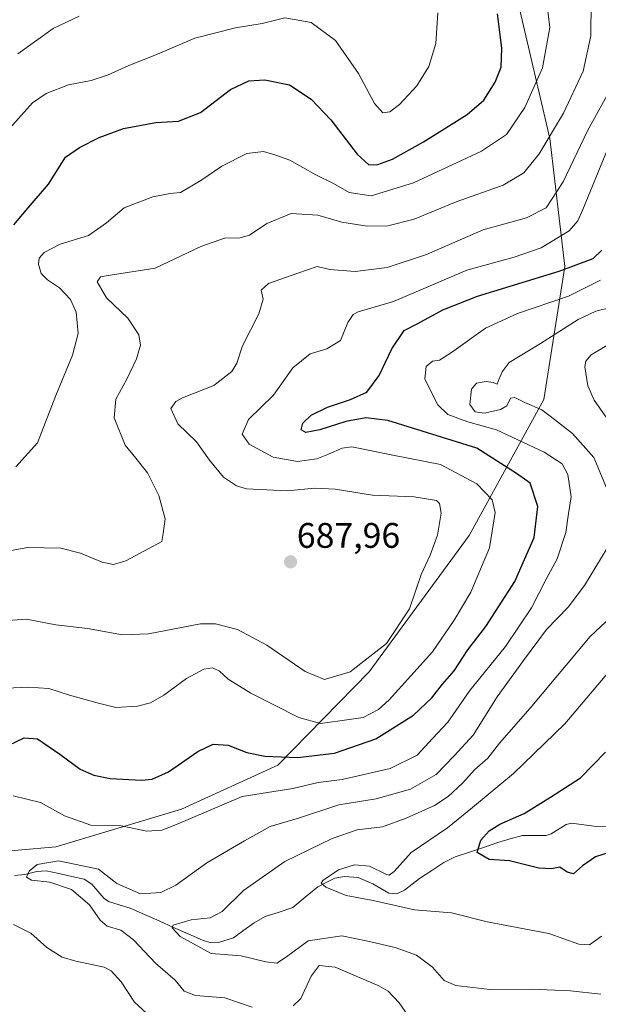
# Model space of a CAD drawing. Units: metres. Extents: x 600119 to 603548, y 4763866 to 4766230.
# Drawn here: x 602928 to 603092, y 4764043 to 4764321 of the extents above; entities that cross this region are included whole.
import ezdxf
from ezdxf.enums import TextEntityAlignment as Align

# ---------------------------------------------------------------- set-up
doc = ezdxf.new("R2010")
doc.units = ezdxf.units.M
doc.header["$MEASUREMENT"] = 0
for name, color, linetype, lineweight in [('Arbolado forestal CxS', 92, 'Continuous', 0), ('Carátula', 7, 'Continuous', 5), ('Corriente natural lineal', 142, 'Continuous', 13), ('Curva de nivel maestra', 36, 'Continuous', 30), ('Curva de nivel normal', 36, 'Continuous', 0), ('Punto de cota en terreno', 7, 'Continuous', 0), ('Rótulo de punto de cota en terreno', 19, 'Continuous', 0)]:
    doc.layers.add(name, color=color, linetype=linetype, lineweight=lineweight)
doc.styles.add('Arial', font='txt', dxfattribs={"height": 0.2})

# ---------------------------------------------------------------- blocks, each defined once
blk = doc.blocks.new('*U150')
at = {"layer": 'Arbolado forestal CxS', "color": 92, "linetype": 'Continuous', "lineweight": 0}
blk.add_polyline3d([(602751.2229, 4764016.3559, 694.2491), (602787.8231, 4764039.0467, 691.7384), (602842.1797, 4764065.7707, 680.8162), (602896.0121, 4764083.5943, 673.8494), (602938.5761, 4764087.3037, 665.4312), (602974.0571, 4764097.9107, 669.4902), (603001.2467, 4764110.3203, 671.8575), (603026.9897, 4764136.6859, 682.3584), (603055.1225, 4764175.1507, 680.6599), (603076.2615, 4764213.5275, 663.9916), (603082.1485, 4764251.0797, 672.53), (603077.8763, 4764287.2325, 686.7535), (603069.1365, 4764324.6011, 696.8087)], dxfattribs=at)
blk = doc.blocks.new('*U154')
at = {"layer": 'Arbolado forestal CxS', "color": 92, "linetype": 'Continuous', "lineweight": 0}
blk.add_polyline3d([(603032.72, 4764370.23, 703.71), (603054.11, 4764356.17, 696.49), (603069.14, 4764324.6, 696.81), (603077.88, 4764287.23, 686.75), (603082.15, 4764251.08, 672.53), (603076.26, 4764213.53, 663.99), (603055.12, 4764175.15, 680.66), (603026.99, 4764136.69, 682.36), (603001.25, 4764110.32, 671.86), (602974.06, 4764097.91, 669.49), (602938.58, 4764087.3, 665.43), (602896.01, 4764083.59, 673.85), (602842.18, 4764065.77, 680.82), (602787.82, 4764039.05, 691.74), (602751.22, 4764016.36, 694.25), (602718.38, 4763998.16, 697.29), (602645.47, 4763980.1, 707.37), (602575.17, 4763956.98, 720.6), (602520.11, 4763935.97, 729.11), (602486.61, 4763919.67, 739.62), (602450.44, 4763899.75, 754.82)], dxfattribs=at)
blk = doc.blocks.new('*U159')
at = {"layer": 'Arbolado forestal CxS', "color": 92, "linetype": 'Continuous', "lineweight": 0}
blk.add_polyline3d([(603032.72, 4764370.23, 703.71), (603054.11, 4764356.17, 696.49), (603069.14, 4764324.6, 696.81), (603077.88, 4764287.23, 686.75), (603082.15, 4764251.08, 672.53), (603076.26, 4764213.53, 663.99), (603055.12, 4764175.15, 680.66), (603026.99, 4764136.69, 682.36), (603001.25, 4764110.32, 671.86), (602974.06, 4764097.91, 669.49), (602938.58, 4764087.3, 665.43), (602896.01, 4764083.59, 673.85), (602842.18, 4764065.77, 680.82), (602787.82, 4764039.05, 691.74), (602751.22, 4764016.36, 694.25), (602718.38, 4763998.16, 697.29), (602645.47, 4763980.1, 707.37), (602575.17, 4763956.98, 720.6), (602520.11, 4763935.97, 729.11), (602486.61, 4763919.67, 739.62), (602450.44, 4763899.75, 754.82)], dxfattribs=at)
blk = doc.blocks.new('*U163')
at = {"layer": 'Curva de nivel normal', "color": 36, "linetype": 'Continuous', "lineweight": 0}
blk.add_polyline3d([(602925.04, 4764151.22, 685), (602930.33, 4764151.54, 685), (602938.64, 4764149.94, 685), (602947.49, 4764148.94, 685), (602957.38, 4764147.16, 685), (602964.71, 4764147.46, 685), (602979.42, 4764150.28, 685), (602983.61, 4764150.25, 685), (602989.8, 4764148.66, 685), (602998.06, 4764144.26, 685), (603008.94, 4764136.8, 685), (603014.33, 4764134.52, 685), (603021.63, 4764136.66, 685), (603031.83, 4764144.68, 685), (603038.3, 4764154.49, 685), (603041.58, 4764164.18, 685), (603044.12, 4764169.64, 685), (603046.25, 4764175.23, 685), (603047.27, 4764181.48, 685), (603046.84, 4764184.17, 685), (603045.99, 4764185, 685), (603039.64, 4764186.03, 685), (603027.92, 4764186.58, 685), (603017.4, 4764188.26, 685), (603011.65, 4764188.51, 685), (603003.82, 4764187.76, 685), (602992.34, 4764188.35, 685), (602989.59, 4764189.16, 685), (602985.93, 4764191.6, 685), (602981.97, 4764196.4, 685), (602978.23, 4764201.64, 685), (602973.02, 4764206.67, 685), (602971.07, 4764210.99, 685), (602972.48, 4764213.02, 685), (602974.35, 4764213.97, 685), (602983.18, 4764217.52, 685), (602988.24, 4764221.41, 685), (602989.66, 4764223.79, 685), (602991.22, 4764228.69, 685), (602995.87, 4764237.76, 685), (602997.03, 4764241.85, 685), (602996.49, 4764244.43, 685), (602998.56, 4764246.29, 685), (603006.8, 4764249.17, 685), (603012.33, 4764251.04, 685), (603015.84, 4764250.26, 685), (603023.03, 4764249.67, 685), (603032.06, 4764250.78, 685), (603043.11, 4764254.41, 685), (603059.1, 4764261.39, 685), (603071.36, 4764264.77, 685), (603076.9, 4764267.67, 685), (603081.65, 4764274.95, 685), (603088.56, 4764289.35, 685), (603096.65, 4764304, 685)], dxfattribs=at)
blk = doc.blocks.new('*U180')
at = {"layer": 'Curva de nivel normal', "color": 36, "linetype": 'Continuous', "lineweight": 0}
blk.add_polyline3d([(602927.85, 4764311.05, 710), (602937.85, 4764318.26, 710), (602945.18, 4764321.72, 710)], dxfattribs=at)
blk = doc.blocks.new('*U182')
at = {"layer": 'Curva de nivel normal', "color": 36, "linetype": 'Continuous', "lineweight": 0}
blk.add_polyline3d([(603089.59, 4764325.84, 690), (603089.51, 4764316.18, 690), (603087.29, 4764306.14, 690), (603081.73, 4764294.34, 690), (603074.94, 4764282.88, 690), (603070.58, 4764277.52, 690), (603064.79, 4764274.06, 690), (603051.5, 4764269.31, 690), (603039.67, 4764264.42, 690), (603032.18, 4764262.58, 690), (603026.36, 4764262.49, 690), (603019.22, 4764263.62, 690), (603012.52, 4764265.51, 690), (603004.98, 4764266.01, 690), (602998.06, 4764263.24, 690), (602993.23, 4764259.92, 690), (602990.19, 4764259.07, 690), (602986.43, 4764259.2, 690), (602979.53, 4764256.75, 690), (602966.59, 4764250.64, 690), (602953.34, 4764248.5, 690), (602951.22, 4764248.12, 690), (602950.26, 4764246.74, 690), (602952.89, 4764242.25, 690), (602958.94, 4764236.52, 690), (602962.02, 4764231.82, 690), (602962.46, 4764228.89, 690), (602961.38, 4764224.98, 690), (602958.64, 4764219.31, 690), (602955.5, 4764213.68, 690), (602955.04, 4764208.36, 690), (602958.2, 4764200.69, 690), (602961.17, 4764197.03, 690), (602964.42, 4764192.88, 690), (602967.69, 4764186.43, 690), (602969.41, 4764179.88, 690), (602968.86, 4764175.7, 690), (602968.46, 4764173.49, 690), (602964.79, 4764171.5, 690), (602958.3, 4764168.06, 690), (602954.89, 4764166.96, 690), (602951.66, 4764167.64, 690), (602945.52, 4764170.22, 690), (602940.03, 4764171.56, 690), (602930.7, 4764171.76, 690), (602919.74, 4764169.85, 690)], dxfattribs=at)
blk = doc.blocks.new('*U192')
at = {"layer": 'Curva de nivel normal', "color": 36, "linetype": 'Continuous', "lineweight": 0}
blk.add_polyline3d([(603076.95, 4764326.32, 695), (603077.92, 4764318.5, 695), (603075.86, 4764307.1, 695), (603070.85, 4764295.95, 695), (603065.71, 4764288.35, 695), (603058.68, 4764283.63, 695), (603039.44, 4764274.64, 695), (603027.55, 4764270.98, 695), (603021.35, 4764271.92, 695), (603016.88, 4764274.45, 695), (603011.94, 4764276.94, 695), (603004.57, 4764281.04, 695), (603000.68, 4764282.44, 695), (602997.2, 4764283.52, 695), (602992.42, 4764282.94, 695), (602985.38, 4764279.39, 695), (602979.5, 4764275.32, 695), (602973.76, 4764271.97, 695), (602970.85, 4764271.63, 695), (602965.93, 4764270.77, 695), (602957.85, 4764267.65, 695), (602952.85, 4764263.36, 695), (602947.85, 4764259.85, 695), (602939.85, 4764257.33, 695), (602935.32, 4764255.04, 695), (602933.86, 4764253.38, 695), (602933.69, 4764251.72, 695), (602934.47, 4764249.14, 695), (602936.25, 4764247.27, 695), (602939.62, 4764245.07, 695), (602942.77, 4764241.8, 695), (602944.3, 4764238.14, 695), (602944.87, 4764232.19, 695), (602943.27, 4764226.09, 695), (602938.64, 4764214.69, 695), (602933.44, 4764201.36, 695), (602927.35, 4764194.58, 695)], dxfattribs=at)
blk = doc.blocks.new('*U194')
at = {"layer": 'Curva de nivel normal', "color": 36, "linetype": 'Continuous', "lineweight": 0}
blk.add_polyline3d([(603094.53, 4764136.7, 655), (603082.16, 4764122.04, 655), (603067.66, 4764108.05, 655), (603056.06, 4764098.38, 655), (603049.08, 4764092.71, 655), (603038.82, 4764085.72, 655), (603034.01, 4764080.32, 655), (603032.62, 4764079.35, 655), (603031.7, 4764079.63, 655), (603027.1, 4764081.84, 655), (603022.8, 4764082.23, 655), (603018.32, 4764080.87, 655), (603013.88, 4764077.8, 655), (603013.43, 4764077.08, 655), (603014.7, 4764075.92, 655), (603020.52, 4764073.62, 655), (603028.05, 4764072.13, 655), (603039.78, 4764069.56, 655), (603050.14, 4764068.7, 655), (603060.28, 4764066.18, 655), (603077.66, 4764062.88, 655), (603086.08, 4764059.9, 655), (603089.12, 4764059.64, 655), (603092.46, 4764062.13, 655)], dxfattribs=at)
blk = doc.blocks.new('*U199')
at = {"layer": 'Curva de nivel normal', "color": 36, "linetype": 'Continuous', "lineweight": 0}
for points in [[(603092.26, 4764045.7, 660), (603083.74, 4764046.65, 660), (603072.71, 4764047.16, 660), (603060.98, 4764047.08, 660), (603051.38, 4764048.16, 660), (603048.08, 4764049.64, 660), (603044.83, 4764053.39, 660), (603040.27, 4764056.76, 660), (603034.31, 4764058.91, 660), (603026.56, 4764060.71, 660), (603019.28, 4764062.2, 660), (603009.77, 4764060.79, 660), (603003.66, 4764056.26, 660), (603000.88, 4764054.52, 660), (602997.84, 4764054.84, 660), (602990.84, 4764056.6, 660), (602982.4, 4764057.23, 660), (602973.67, 4764062.04, 660), (602971.41, 4764064.44, 660), (602971.71, 4764065.22, 660), (602976.75, 4764066.76, 660), (602982.17, 4764067.31, 660), (602985.51, 4764069.03, 660), (602991.51, 4764074.98, 660), (603003.17, 4764083.17, 660), (603016.54, 4764089.71, 660), (603023.55, 4764092.09, 660), (603030.68, 4764092.99, 660), (603037.39, 4764095.41, 660), (603045.38, 4764099, 660), (603049.25, 4764101.51, 660), (603053.24, 4764105.33, 660), (603056.76, 4764109.18, 660), (603060.45, 4764112.37, 660), (603063.72, 4764116.61, 660), (603072.38, 4764126.48, 660), (603089.31, 4764146.64, 660), (603101.08, 4764157.78, 660)], [(603100.32, 4764199.38, 660), (603090.4, 4764213.4, 660), (603088.63, 4764217.39, 660), (603087.81, 4764222.8, 660), (603088.04, 4764224.32, 660), (603089.59, 4764226.12, 660), (603104.66, 4764235.2, 660)]]:
    blk.add_polyline3d(points, dxfattribs=at)
blk = doc.blocks.new('*U203')
at = {"layer": 'Curva de nivel normal', "color": 36, "linetype": 'Continuous', "lineweight": 0}
for points in [[(603095.48, 4764239.6, 665), (603090.92, 4764238.5, 665), (603085.91, 4764236.14, 665), (603075.27, 4764229.3, 665), (603066.47, 4764223.98, 665), (603064.5, 4764221.38, 665), (603063.61, 4764219.36, 665), (603063.02, 4764217.89, 665), (603061.9, 4764218.37, 665), (603059.95, 4764218.61, 665), (603057.22, 4764218.12, 665), (603055.81, 4764216.49, 665), (603055.31, 4764212.11, 665), (603056.83, 4764210.02, 665), (603059.5, 4764209.72, 665), (603063.98, 4764210.76, 665), (603065.75, 4764211.8, 665), (603066.8, 4764213.9, 665), (603068.04, 4764214.08, 665), (603070.82, 4764212.68, 665), (603075.64, 4764210.62, 665), (603079.25, 4764207.89, 665), (603084.29, 4764203.91, 665), (603090.32, 4764197.22, 665), (603093.89, 4764188.6, 665)], [(603094.12, 4764171.61, 665), (603087.68, 4764161.04, 665), (603083.08, 4764154.99, 665), (603076.98, 4764148.64, 665), (603070.5, 4764139.91, 665), (603063.04, 4764129.67, 665), (603056.32, 4764118.82, 665), (603050.93, 4764112.96, 665), (603045.81, 4764107.69, 665), (603038.63, 4764103.57, 665), (603028.9, 4764100.9, 665), (603018.4, 4764099.2, 665), (603007.07, 4764095.41, 665), (602999.05, 4764093.04, 665), (602991.77, 4764089.02, 665), (602981.23, 4764082.82, 665), (602972.47, 4764076.51, 665), (602968.25, 4764074.43, 665), (602962.48, 4764074.09, 665), (602955.83, 4764076.94, 665), (602950.6, 4764081.06, 665), (602939.31, 4764083.35, 665), (602933.3, 4764082.34, 665), (602931.05, 4764080.48, 665), (602930.3, 4764078.77, 665), (602931.71, 4764077.94, 665), (602936.9, 4764077.35, 665), (602943, 4764075.25, 665), (602948.1, 4764070.98, 665), (602951.06, 4764066.6, 665), (602953.09, 4764064.97, 665), (602956.89, 4764063.76, 665), (602960.52, 4764061.12, 665), (602966.69, 4764054.46, 665), (602972.28, 4764049.69, 665), (602974.83, 4764046.62, 665), (602978.02, 4764045.38, 665), (602986.22, 4764044.74, 665), (602993.95, 4764042.06, 665)], [(603005.57, 4764042.5, 665), (603007.68, 4764044.56, 665), (603010.61, 4764050.84, 665), (603012.84, 4764053.84, 665), (603017.39, 4764053.39, 665), (603029.72, 4764048.14, 665), (603032.35, 4764046.62, 665), (603035.38, 4764043.3, 665), (603040.73, 4764035.68, 665)]]:
    blk.add_polyline3d(points, dxfattribs=at)
blk = doc.blocks.new('*U209')
at = {"layer": 'Curva de nivel normal', "color": 36, "linetype": 'Continuous', "lineweight": 0}
blk.add_polyline3d([(603094.53, 4764285.06, 680), (603087.19, 4764267.13, 680), (603085.82, 4764264, 680), (603083.32, 4764261.17, 680), (603075.5, 4764256.3, 680), (603067.83, 4764253.73, 680), (603054.5, 4764250, 680), (603033.83, 4764241.23, 680), (603023.84, 4764238.27, 680), (603022.47, 4764237.57, 680), (603020.92, 4764235.24, 680), (603018.88, 4764230.16, 680), (603015.05, 4764227.82, 680), (603010.29, 4764226.4, 680), (603005.41, 4764222.45, 680), (603000.02, 4764214.74, 680), (602992.9, 4764207.89, 680), (602991.18, 4764203.76, 680), (602993.1, 4764200.92, 680), (602999.88, 4764197.27, 680), (603006.72, 4764196.03, 680), (603012.17, 4764196.76, 680), (603015.54, 4764198.07, 680), (603019.31, 4764199.83, 680), (603022.06, 4764200.2, 680), (603033.65, 4764197.86, 680), (603047.06, 4764195.23, 680), (603057.34, 4764189.71, 680), (603061.63, 4764185.21, 680), (603062.48, 4764181.68, 680), (603060.85, 4764171.72, 680), (603055.63, 4764159.17, 680), (603050.91, 4764151.24, 680), (603044.83, 4764142.32, 680), (603032.63, 4764128.82, 680), (603029.62, 4764126.11, 680), (603025.3, 4764123.8, 680), (603018.68, 4764122.83, 680), (603013.25, 4764122.1, 680), (603007.16, 4764123.78, 680), (602993.6, 4764130.69, 680), (602987.22, 4764134.62, 680), (602984.76, 4764136.93, 680), (602982.82, 4764137.81, 680), (602980.36, 4764137.44, 680), (602975.48, 4764134.78, 680), (602969.03, 4764130.12, 680), (602965.3, 4764127.93, 680), (602961.64, 4764126.99, 680), (602955.52, 4764126.67, 680), (602950.27, 4764127.95, 680), (602942.44, 4764130.12, 680), (602936.65, 4764132, 680), (602930.84, 4764132.36, 680), (602924.8, 4764132.07, 680)], dxfattribs=at)
blk = doc.blocks.new('*U211')
at = {"layer": 'Curva de nivel normal', "color": 36, "linetype": 'Continuous', "lineweight": 0}
blk.add_polyline3d([(603046.33, 4764322.61, 705), (603045.76, 4764313.99, 705), (603043.8, 4764307.49, 705), (603040.36, 4764302.03, 705), (603035.5, 4764296.75, 705), (603032.83, 4764294.68, 705), (603030.83, 4764294.41, 705), (603028.44, 4764297.07, 705), (603023.98, 4764305.5, 705), (603017.46, 4764314.87, 705), (603010.6, 4764319.89, 705), (603003.17, 4764321.21, 705), (602996.75, 4764319.64, 705), (602989.25, 4764318.4, 705), (602977.84, 4764315.53, 705), (602967.29, 4764310.95, 705), (602959.18, 4764307.79, 705), (602953.18, 4764305.02, 705), (602948.52, 4764303.57, 705), (602942.16, 4764302.34, 705), (602935.86, 4764299.86, 705), (602932.07, 4764297.26, 705), (602919.22, 4764283.06, 705)], dxfattribs=at)
blk = doc.blocks.new('*U214')
at = {"layer": 'Curva de nivel maestra', "color": 36, "linetype": 'Continuous', "lineweight": 30}
blk.add_polyline3d([(602926.76, 4764262.83, 700), (602930.82, 4764267.62, 700), (602936.55, 4764274.34, 700), (602941.34, 4764281.9, 700), (602945.31, 4764284.62, 700), (602950.85, 4764287.5, 700), (602957.64, 4764290, 700), (602966.77, 4764291.72, 700), (602973.22, 4764292.1, 700), (602979.4, 4764294.57, 700), (602987.85, 4764301, 700), (602993.05, 4764303.46, 700), (602997.56, 4764303.7, 700), (603004.51, 4764302.33, 700), (603010.59, 4764298.33, 700), (603016.18, 4764292.41, 700), (603023.59, 4764282.74, 700), (603026.89, 4764279.76, 700), (603029.38, 4764279.84, 700), (603033.57, 4764281.39, 700), (603042.25, 4764286.25, 700), (603054.56, 4764293.96, 700), (603059.34, 4764298.01, 700), (603062.53, 4764303.08, 700), (603064.16, 4764307.36, 700), (603064.36, 4764312.67, 700), (603063.17, 4764322.4, 700)], dxfattribs=at)
blk = doc.blocks.new('*U216')
at = {"layer": 'Curva de nivel maestra', "color": 36, "linetype": 'Continuous', "lineweight": 30}
blk.add_polyline3d([(602925.38, 4764116.04, 675), (602929.64, 4764118.07, 675), (602933.47, 4764117.81, 675), (602939.73, 4764113.46, 675), (602945.5, 4764109.25, 675), (602949.32, 4764107.57, 675), (602953.9, 4764106.56, 675), (602962.77, 4764106.13, 675), (602965.76, 4764106.44, 675), (602970.33, 4764108.44, 675), (602978.6, 4764114.22, 675), (602983.01, 4764116.28, 675), (602987.17, 4764116.05, 675), (602992.42, 4764113.98, 675), (602997.51, 4764112.9, 675), (603006.76, 4764112.52, 675), (603017.17, 4764113.74, 675), (603028.84, 4764117.8, 675), (603039.51, 4764124.46, 675), (603044.66, 4764129.33, 675), (603047.62, 4764133.2, 675), (603050.94, 4764137, 675), (603054.83, 4764142.89, 675), (603059.83, 4764149.51, 675), (603068.08, 4764162.22, 675), (603073.53, 4764174.56, 675), (603074.48, 4764183.32, 675), (603072.32, 4764189.92, 675), (603068.49, 4764192.66, 675), (603057.32, 4764199.85, 675), (603032.19, 4764207.58, 675), (603026.06, 4764208.4, 675), (603020.38, 4764207.3, 675), (603013.01, 4764205.02, 675), (603009.11, 4764204.25, 675), (603007.78, 4764204.95, 675), (603008.28, 4764206.86, 675), (603010.65, 4764209.1, 675), (603015.19, 4764211.34, 675), (603021.67, 4764213.57, 675), (603026.31, 4764215.64, 675), (603029.79, 4764220.33, 675), (603033.33, 4764227.86, 675), (603036.79, 4764233.01, 675), (603040.69, 4764234.97, 675), (603047.7, 4764238.87, 675), (603057.52, 4764242.71, 675), (603080.51, 4764249.76, 675), (603090.1, 4764253.28, 675), (603092.61, 4764255.72, 675)], dxfattribs=at)
blk = doc.blocks.new('*U224')
at = {"layer": 'Curva de nivel maestra', "color": 36, "linetype": 'Continuous', "lineweight": 30}
blk.add_polyline3d([(603094.94, 4764085.86, 650), (603090.82, 4764084.5, 650), (603087.1, 4764081.94, 650), (603084.62, 4764079.69, 650), (603082.78, 4764080.14, 650), (603080.75, 4764081.6, 650), (603078.4, 4764081.1, 650), (603074.79, 4764081.34, 650), (603066.51, 4764083.4, 650), (603060.77, 4764083.74, 650), (603057.39, 4764085.69, 650), (603058.48, 4764089.16, 650), (603060.76, 4764091.84, 650), (603063.83, 4764093.67, 650), (603070.64, 4764096.75, 650), (603078.08, 4764101.34, 650), (603086.6, 4764106.82, 650), (603093.59, 4764114.04, 650)], dxfattribs=at)
blk = doc.blocks.new('5PATER')
at = {"layer": 'Carátula', "linetype": 'Continuous', "lineweight": 5}
h = blk.add_hatch(color=250, dxfattribs=at)
edge = h.paths.add_edge_path()
edge.add_ellipse((0, 0.01), major_axis=(-1.33, -1.34), ratio=0.999422, start_angle=0, end_angle=360)

msp = doc.modelspace()

# ---------------------------------------------------------------- linework, layer by layer
at = {"layer": 'Arbolado forestal CxS', "color": 92, "linetype": 'Continuous', "lineweight": 0}
msp.add_polyline3d([(603069.14, 4764324.6, 696.81), (603077.88, 4764287.23, 686.75), (603082.15, 4764251.08, 672.53), (603076.26, 4764213.53, 663.99), (603055.12, 4764175.15, 680.66), (603026.99, 4764136.69, 682.36), (603001.25, 4764110.32, 671.86), (602974.06, 4764097.91, 669.49), (602938.58, 4764087.3, 665.43), (602896.01, 4764083.59, 673.85), (602842.18, 4764065.77, 680.82), (602787.82, 4764039.05, 691.74), (602751.22, 4764016.36, 694.25)], dxfattribs=at)
at = {"layer": 'Corriente natural lineal', "color": 142, "linetype": 'Continuous', "lineweight": 13}
msp.add_polyline3d([(603093.94, 4764093.13, 645.68), (603091.04, 4764093.07, 645.88), (603087.54, 4764093.55, 645.92), (603084.04, 4764094.02, 646.49), (603082.48, 4764093.61, 646.67), (603078.31, 4764090.99, 647.76), (603076.92, 4764090.48, 647.97), (603073.54, 4764090.51, 648.42), (603070.17, 4764090.54, 648.82), (603066.69, 4764089.53, 648.98), (603063.22, 4764088.52, 648.73), (603059.22, 4764087.16, 650.01), (603055.22, 4764085.81, 651.2), (603051.22, 4764084.45, 651.41), (603048.02, 4764082.91, 651.67), (603044.61, 4764080.66, 651.98), (603041.2, 4764078.4, 651.49), (603039.08, 4764076.76, 652.59), (603036.96, 4764075.12, 653.32), (603034.81, 4764074.04, 653.96), (603032.47, 4764074.27, 654.59), (603030.22, 4764075.57, 654.63), (603027.97, 4764076.87, 654.23), (603023.83, 4764078.62, 653.64), (603020.04, 4764078.91, 654.01), (603017.27, 4764078.46, 654.59), (603014.88, 4764077.25, 655.3), (603012.48, 4764076.04, 655.72), (603008.96, 4764073.13, 655.75), (603005.44, 4764070.22, 655.63), (603001.56, 4764068.92, 655.39), (602997.67, 4764067.62, 656.33), (602994.49, 4764065.9, 657.1), (602991.59, 4764063.76, 657.31), (602988.7, 4764061.62, 658), (602984.52, 4764060.34, 658.38), (602982.29, 4764060.25, 658.62), (602979.98, 4764061, 659.06), (602975.89, 4764062.8, 659.72), (602971.79, 4764064.6, 660), (602967.7, 4764066.41, 660.79), (602963.61, 4764068.21, 661.46), (602959.52, 4764070.01, 662.62), (602956.5, 4764070.95, 662.58), (602953.49, 4764071.88, 663.26), (602952.16, 4764072.85, 663.41), (602950.47, 4764074.81, 663.58), (602948.77, 4764076.76, 663.48), (602946.64, 4764078.22, 663.02), (602943.07, 4764078.99, 663.83), (602939.49, 4764079.76, 664.37), (602935.92, 4764080.53, 664.64), (602933.22, 4764080.39, 664.88), (602929.82, 4764079.52, 665.22), (602926.94, 4764079.21, 665.72)], dxfattribs=at)
at = {"layer": 'Curva de nivel normal', "color": 36, "linetype": 'Continuous', "lineweight": 0}
for points in [[(602926.59, 4764101.69, 670), (602934.28, 4764099.84, 670), (602941.07, 4764096.05, 670), (602948.46, 4764093.4, 670), (602957.02, 4764093.22, 670), (602964.22, 4764091.75, 670), (602968.46, 4764091.98, 670), (602972.17, 4764093.41, 670), (602991.17, 4764101.52, 670), (603005.47, 4764103.8, 670), (603012.54, 4764105.43, 670), (603019.37, 4764106.33, 670), (603032.92, 4764109.38, 670), (603040.51, 4764113.14, 670), (603044.83, 4764117.88, 670), (603049.1, 4764122.51, 670), (603055.34, 4764131.46, 670), (603065.4, 4764143.8, 670), (603072.71, 4764154.73, 670), (603076.83, 4764162.89, 670), (603079.93, 4764168.62, 670), (603082.39, 4764176.05, 670), (603083.18, 4764181.37, 670), (603083.96, 4764186.05, 670), (603082.96, 4764192.42, 670), (603081.37, 4764195.42, 670), (603076.3, 4764198.7, 670), (603062.83, 4764205.01, 670), (603054.75, 4764207.25, 670), (603049.11, 4764209.29, 670), (603046.29, 4764212.03, 670), (603043.96, 4764216.6, 670), (603042.62, 4764219.33, 670), (603043.07, 4764222.82, 670), (603044.83, 4764224.4, 670), (603046.76, 4764224.62, 670), (603050.21, 4764226.79, 670), (603059.76, 4764233.69, 670), (603068.83, 4764237.84, 670), (603083.16, 4764242.67, 670), (603092.22, 4764247.22, 670)], [(602965.28, 4764039.36, 670), (602960.77, 4764043.52, 670), (602957.02, 4764049.22, 670), (602954.25, 4764052.29, 670), (602952.21, 4764053.38, 670), (602944.26, 4764055.05, 670), (602940.37, 4764056.19, 670), (602936.04, 4764058.88, 670), (602931.52, 4764062.94, 670), (602926.64, 4764065.4, 670)]]:
    msp.add_polyline3d(points, dxfattribs=at)

# ---------------------------------------------------------------- block references
at = {"layer": 'Arbolado forestal CxS', "color": 92, "linetype": 'Continuous', "lineweight": 0}
for name in ['*U150', '*U154', '*U159']:
    msp.add_blockref(name, (0, 0), dxfattribs=at)
at = {"layer": 'Curva de nivel maestra', "color": 36, "linetype": 'Continuous', "lineweight": 30}
for name in ['*U214', '*U216', '*U224']:
    msp.add_blockref(name, (0, 0), dxfattribs=at)
at = {"layer": 'Curva de nivel normal', "color": 36, "linetype": 'Continuous', "lineweight": 0}
for name in ['*U211', '*U192', '*U163', '*U182', '*U180', '*U209', '*U203', '*U199', '*U194']:
    msp.add_blockref(name, (0, 0), dxfattribs=at)
at = {"layer": 'Punto de cota en terreno', "linetype": 'Continuous', "lineweight": 0}
msp.add_blockref('5PATER', (603004.8, 4764167.74, 687.96), dxfattribs=at)

# ---------------------------------------------------------------- texts
at = {"layer": 'Rótulo de punto de cota en terreno', "color": 19, "linetype": 'Continuous', "lineweight": 0, "style": 'Arial'}
msp.add_text('687,96', height=7, dxfattribs=at).set_placement((603006.56, 4764169.5), align=Align.BOTTOM_LEFT)

doc.saveas('drawing.dxf')
